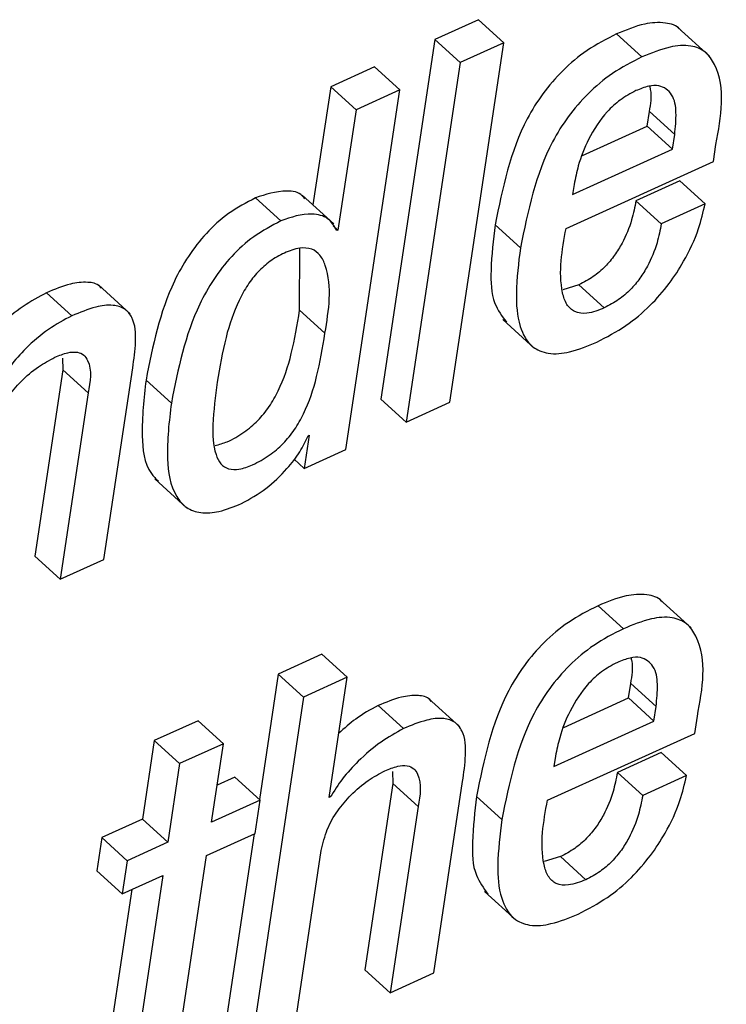
# Model space of a CAD drawing. Units: inches. Extents: x 0.1 to 24.4, y -0.1 to 8.4.
# Drawn here: x 21.8 to 21.8, y 6.4 to 6.5 of the extents above; entities that cross this region are included whole.
import ezdxf

# ---------------------------------------------------------------- set-up
doc = ezdxf.new("R2010")
doc.units = ezdxf.units.IN
doc.header["$MEASUREMENT"] = 0

msp = doc.modelspace()

# ---------------------------------------------------------------- linework, layer by layer
at = {"color": 7, "linetype": 'Continuous', "lineweight": 25}
for p, q in [((21.77816584, 6.48004683), (21.77681488, 6.47943377)), ((21.77894669, 6.47933785), (21.77816584, 6.48004683)), ((21.78320223, 6.47889874), (21.78242147, 6.4796083)), ((21.78528863, 6.47892367), (21.78431264, 6.47981041)), ((21.77681488, 6.47943377), (21.77515228, 6.46835558)), ((21.77759572, 6.4787245), (21.77681488, 6.47943377)), ((21.777284, 6.46825937), (21.77894669, 6.47933785)), ((21.77894669, 6.47933785), (21.77759572, 6.4787245)), ((21.77759572, 6.4787245), (21.77593304, 6.46764601)), ((21.77496005, 6.47859162), (21.77361033, 6.47797915)), ((21.7757409, 6.47788264), (21.77496005, 6.47859162)), ((21.77361033, 6.47797915), (21.77306421, 6.4743398)), ((21.77439117, 6.47726987), (21.77361033, 6.47797915)), ((21.77407821, 6.46680416), (21.7757409, 6.47788264)), ((21.7757409, 6.47788264), (21.77439117, 6.47726987)), ((21.77439117, 6.47726987), (21.77383491, 6.47356365)), ((21.78336205, 6.47676681), (21.78342959, 6.47721708)), ((21.78421034, 6.4765078), (21.78342959, 6.47721708)), ((21.78136484, 6.47586013), (21.78336205, 6.47676681)), ((21.7841428, 6.47605725), (21.78336205, 6.47676681)), ((21.7841428, 6.47605725), (21.78421034, 6.4765078)), ((21.78106419, 6.47465982), (21.7841428, 6.47605725)), ((21.78540311, 6.47567592), (21.78548217, 6.47620274)), ((21.78086278, 6.47361498), (21.78540311, 6.47567592)), ((21.78436708, 6.47508251), (21.78301736, 6.47447004)), ((21.78514782, 6.47437353), (21.78436708, 6.47508251)), ((21.78111068, 6.47497017), (21.78106419, 6.47465982)), ((21.77207598, 6.47384847), (21.77129523, 6.47455804)), ((21.7737088, 6.47375461), (21.77273281, 6.47464105)), ((21.78379811, 6.47376106), (21.78301736, 6.47447004)), ((21.78514782, 6.47437353), (21.78379811, 6.47376106)), ((21.77383491, 6.47356365), (21.77368531, 6.47369946)), ((21.77383491, 6.47356365), (21.77380284, 6.47354898)), ((21.77945528, 6.47301982), (21.77867452, 6.47372938)), ((21.7726524, 6.47109587), (21.772661, 6.47300574)), ((21.76742616, 6.47098763), (21.76645017, 6.47187466)), ((21.78126151, 6.47187964), (21.78076358, 6.47172741)), ((21.78204226, 6.47117008), (21.78126151, 6.47187964)), ((21.76563684, 6.47092573), (21.76485609, 6.4716353)), ((21.77343315, 6.47038689), (21.7726524, 6.47109587)), ((21.77891854, 6.47080606), (21.77989453, 6.46991903)), ((21.7653491, 6.46962364), (21.76535482, 6.46925962)), ((21.76535482, 6.46925962), (21.76449306, 6.4635171)), ((21.76613558, 6.46855006), (21.76535482, 6.46925962)), ((21.76662353, 6.4634203), (21.76750867, 6.46931799)), ((21.76869945, 6.46823795), (21.76791869, 6.46894693)), ((21.76613558, 6.46855006), (21.76527381, 6.46280753)), ((21.77593304, 6.46764601), (21.77515228, 6.46835558)), ((21.77593304, 6.46764601), (21.777284, 6.46825937)), ((21.7729469, 6.46724386), (21.77279333, 6.46622072)), ((21.77291414, 6.46722919), (21.7729469, 6.46724386)), ((21.77279333, 6.46622072), (21.77407821, 6.46680416)), ((21.77279333, 6.46622072), (21.77248051, 6.46650496)), ((21.7681905, 6.46590099), (21.7691665, 6.46501396)), ((21.76527381, 6.46280753), (21.76449306, 6.4635171)), ((21.76527381, 6.46280753), (21.76662353, 6.4634203)), ((21.78262969, 6.46128398), (21.78184894, 6.46199354)), ((21.78471566, 6.46130891), (21.78373967, 6.46219536)), ((21.77334114, 6.46050196), (21.77199075, 6.4598889)), ((21.77412189, 6.45979298), (21.77334114, 6.46050196)), ((21.77199075, 6.4598889), (21.77141111, 6.45602692)), ((21.77277149, 6.45917992), (21.77199075, 6.4598889)), ((21.77412189, 6.45979298), (21.77277149, 6.45917992)), ((21.77356562, 6.45608647), (21.77412189, 6.45979298)), ((21.78278874, 6.45915176), (21.78285629, 6.45960144)), ((21.78363704, 6.45889187), (21.78285629, 6.45960144)), ((21.77277149, 6.45917992), (21.77110889, 6.44810144)), ((21.77759469, 6.45825975), (21.77661869, 6.45914648)), ((21.7807921, 6.45824537), (21.78278874, 6.45915176)), ((21.78356959, 6.4584422), (21.78278874, 6.45915176)), ((21.7758505, 6.45820695), (21.77506975, 6.45891651)), ((21.78356959, 6.4584422), (21.78363704, 6.45889187)), ((21.76952324, 6.45845129), (21.76817228, 6.45783794)), ((21.77030409, 6.45774202), (21.76952324, 6.45845129)), ((21.78049155, 6.45704507), (21.78356959, 6.4584422)), ((21.78483057, 6.45806175), (21.78490955, 6.4585874)), ((21.78028945, 6.45600052), (21.78483057, 6.45806175)), ((21.76817228, 6.45783794), (21.76780912, 6.45541826)), ((21.76895312, 6.45712896), (21.76817228, 6.45783794)), ((21.77030409, 6.45774202), (21.76895312, 6.45712896)), ((21.76994084, 6.45532205), (21.77030409, 6.45774202)), ((21.78379433, 6.45746776), (21.78244405, 6.45685499)), ((21.78457509, 6.45675878), (21.78379433, 6.45746776)), ((21.76895312, 6.45712896), (21.76858987, 6.4547087)), ((21.78053803, 6.45735541), (21.78049155, 6.45704507)), ((21.77551572, 6.45688344), (21.77552131, 6.45651913)), ((21.78322481, 6.45614601), (21.78244405, 6.45685499)), ((21.77065784, 6.45671126), (21.77011214, 6.45646369)), ((21.7714386, 6.45600199), (21.77065784, 6.45671126)), ((21.77552131, 6.45651913), (21.77465946, 6.4507769)), ((21.77630207, 6.45580986), (21.77552131, 6.45651913)), ((21.7767907, 6.4506804), (21.77767575, 6.45657809)), ((21.78457509, 6.45675878), (21.78322481, 6.45614601)), ((21.7714386, 6.45600199), (21.76994084, 6.45532205)), ((21.77128511, 6.45497915), (21.7714386, 6.45600199)), ((21.77359771, 6.45610113), (21.77356562, 6.45608647)), ((21.77359771, 6.45610113), (21.77357139, 6.45612519)), ((21.77888245, 6.45540447), (21.7781017, 6.45611404)), ((21.77630207, 6.45580986), (21.77544031, 6.45006734)), ((21.76780912, 6.45541826), (21.76655315, 6.45484832)), ((21.76858987, 6.4547087), (21.76780912, 6.45541826)), ((21.76655315, 6.45484832), (21.76639967, 6.45382519)), ((21.7673339, 6.45413876), (21.76655315, 6.45484832)), ((21.76858987, 6.4547087), (21.7673339, 6.45413876)), ((21.76978735, 6.4542995), (21.77128511, 6.45497915)), ((21.77125153, 6.4549636), (21.77032805, 6.448811)), ((21.77245929, 6.4487142), (21.77332106, 6.45445672)), ((21.7673339, 6.45413876), (21.76718042, 6.45311591)), ((21.76898592, 6.44895913), (21.76978735, 6.4542995)), ((21.78068871, 6.45426342), (21.78019011, 6.45411089)), ((21.78146956, 6.45355386), (21.78068871, 6.45426342)), ((21.76718042, 6.45311591), (21.76639967, 6.45382519)), ((21.76718042, 6.45311591), (21.76843638, 6.45368615)), ((21.76843638, 6.45368615), (21.76757436, 6.44794245)), ((21.76748429, 6.45325378), (21.76679361, 6.44865202)), ((21.77834546, 6.45319042), (21.77932145, 6.45230398)), ((21.77544031, 6.45006734), (21.77465946, 6.4507769)), ((21.77544031, 6.45006734), (21.7767907, 6.4506804))]:
    msp.add_line(p, q, dxfattribs=at)
for points, knots in [([(21.78440277, 6.4797139), (21.78439344, 6.47972696), (21.78429, 6.47987181), (21.78386581, 6.47998413), (21.78319301, 6.47992968), (21.78270734, 6.47972738), (21.78242147, 6.4796083)], [0, 0, 0, 0, 0.02293116, 0.25426281, 0.56104588, 1, 1, 1, 1]), ([(21.78242147, 6.4796083), (21.78211055, 6.47944869), (21.78150966, 6.47914022), (21.78075027, 6.47850107), (21.78013714, 6.47778691), (21.77920164, 6.47629232), (21.77890713, 6.47486036), (21.77867452, 6.47372938)], [0, 0, 0, 0, 0.143695692, 0.277707629, 0.405912412, 0.530781734, 1, 1, 1, 1]), ([(21.78548217, 6.47620274), (21.78564199, 6.47706564), (21.78583199, 6.47809145), (21.78518304, 6.47908601), (21.78466087, 6.47928882), (21.78396783, 6.47921411), (21.78348591, 6.47901559), (21.78320223, 6.47889874)], [0, 0, 0, 0, 0.49574445, 0.58934103, 0.68658108, 0.81550248, 1, 1, 1, 1]), ([(21.78320223, 6.47889874), (21.78289134, 6.47873911), (21.78229048, 6.47843061), (21.78153115, 6.47779157), (21.78091783, 6.47707752), (21.77998257, 6.47558276), (21.77968795, 6.47415075), (21.77945528, 6.47301982)], [0, 0, 0, 0, 0.14368448, 0.27770591, 0.40587253, 0.5307825, 1, 1, 1, 1]), ([(21.78301667, 6.47786123), (21.78284978, 6.47777204), (21.78252316, 6.47759749), (21.78200162, 6.47710652), (21.78155242, 6.47641712), (21.78124674, 6.47564063), (21.78114952, 6.47516159), (21.78111068, 6.47497017)], [0, 0, 0, 0, 0.1573555, 0.30797188, 0.59229548, 0.83708496, 1, 1, 1, 1]), ([(21.78421034, 6.4765078), (21.78423381, 6.47673226), (21.78427675, 6.47714279), (21.78419658, 6.47774233), (21.78378707, 6.47804713), (21.78337339, 6.47800487), (21.78314709, 6.47791375), (21.78301667, 6.47786123)], [0, 0, 0, 0, 0.27794965, 0.50837697, 0.70147075, 0.82793989, 1, 1, 1, 1]), ([(21.78342959, 6.47721708), (21.78347271, 6.47744659), (21.7835224, 6.47771103), (21.78345373, 6.47796445), (21.78344467, 6.47799792)], [0, 0, 0, 0, 0.86791123, 1, 1, 1, 1]), ([(21.77280904, 6.47453105), (21.77278609, 6.47456407), (21.77266714, 6.47473515), (21.77206465, 6.47481808), (21.77160247, 6.47466187), (21.77129523, 6.47455804)], [0, 0, 0, 0, 0.07422394, 0.38460109, 1, 1, 1, 1]), ([(21.77129523, 6.47455804), (21.77100995, 6.47440775), (21.77045313, 6.47411442), (21.76976519, 6.47348235), (21.76921249, 6.47277305), (21.76839746, 6.47133109), (21.76812887, 6.46999358), (21.76791869, 6.46894693)], [0, 0, 0, 0, 0.14126541, 0.27571952, 0.40674197, 0.53575343, 1, 1, 1, 1]), ([(21.78301736, 6.47447004), (21.78297889, 6.47427371), (21.78289022, 6.47382115), (21.78265557, 6.47325696), (21.78236424, 6.47278043), (21.78207021, 6.47243017), (21.78170562, 6.47211058), (21.78141264, 6.47195823), (21.78126151, 6.47187964)], [0, 0, 0, 0, 0.183938293, 0.423991658, 0.557300939, 0.696978643, 0.843689359, 1, 1, 1, 1]), ([(21.7818082, 6.47011028), (21.78211611, 6.47027023), (21.78270933, 6.47057837), (21.78344893, 6.47120911), (21.78403854, 6.471884), (21.78455062, 6.47267584), (21.78494632, 6.47349994), (21.7850886, 6.47411678), (21.78514782, 6.47437353)], [0, 0, 0, 0, 0.18490005, 0.35621621, 0.51569954, 0.66234767, 0.85945188, 1, 1, 1, 1]), ([(21.77207598, 6.47384847), (21.77179074, 6.47369814), (21.77123413, 6.47340478), (21.77054555, 6.47277336), (21.76999345, 6.47206351), (21.76917817, 6.47062181), (21.7689096, 6.46928445), (21.76869945, 6.46823795)], [0, 0, 0, 0, 0.14127462, 0.27568131, 0.40678107, 0.535802, 1, 1, 1, 1]), ([(21.77380284, 6.47354898), (21.77372076, 6.47368751), (21.77355085, 6.47397428), (21.77286077, 6.47412787), (21.77238936, 6.47396004), (21.77207598, 6.47384847)], [0, 0, 0, 0, 0.23854774, 0.49380436, 1, 1, 1, 1]), ([(21.77867452, 6.47372938), (21.77862126, 6.47326623), (21.77852942, 6.47246773), (21.77855243, 6.47138197), (21.7788908, 6.47091358), (21.77902611, 6.47072627)], [0, 0, 0, 0, 0.45319441, 0.78133219, 1, 1, 1, 1]), ([(21.78204226, 6.47117008), (21.78186888, 6.47109923), (21.78157786, 6.47098032), (21.78112897, 6.47100784), (21.78085203, 6.47127765), (21.78059671, 6.47215592), (21.78074133, 6.47294899), (21.78086278, 6.47361498)], [0, 0, 0, 0, 0.15402759, 0.25853389, 0.34885358, 0.45318968, 1, 1, 1, 1]), ([(21.78379811, 6.47376106), (21.78375961, 6.47356474), (21.78367082, 6.47311205), (21.78343669, 6.47254752), (21.78314497, 6.47207118), (21.78285089, 6.47172115), (21.78248624, 6.47140165), (21.78219338, 6.4712489), (21.78204226, 6.47117008)], [0, 0, 0, 0, 0.18391781, 0.42409842, 0.55732924, 0.69692377, 0.84361765, 1, 1, 1, 1]), ([(21.77343315, 6.47038689), (21.77355101, 6.47109994), (21.77368894, 6.47193441), (21.77331245, 6.47279712), (21.77302047, 6.47301587), (21.77260882, 6.47302575), (21.77217519, 6.47286994), (21.77173695, 6.47261942), (21.77135658, 6.47228156), (21.77103732, 6.47187124), (21.77067152, 6.47120869), (21.77033685, 6.47020223), (21.77019147, 6.46934214), (21.77011331, 6.46887976)], [0, 0, 0, 0, 0.251589838, 0.294430959, 0.332512938, 0.376213372, 0.436802914, 0.497690791, 0.557745714, 0.619469848, 0.684769749, 0.830533878, 1, 1, 1, 1]), ([(21.77945528, 6.47301982), (21.77939745, 6.47255201), (21.77929772, 6.47174516), (21.77936369, 6.47068928), (21.77972718, 6.46996253), (21.78035574, 6.4697162), (21.78105749, 6.46980085), (21.78153449, 6.46999746), (21.7818082, 6.47011028)], [0, 0, 0, 0, 0.26974703, 0.46525125, 0.60388829, 0.70457042, 0.83047987, 1, 1, 1, 1]), ([(21.76653634, 6.47177375), (21.76651951, 6.47179566), (21.76642534, 6.47191825), (21.76606182, 6.47198267), (21.76550906, 6.47190956), (21.76509952, 6.47173754), (21.76485609, 6.4716353)], [0, 0, 0, 0, 0.04615241, 0.25818457, 0.55906061, 1, 1, 1, 1]), ([(21.76485609, 6.4716353), (21.76461095, 6.47150295), (21.76409767, 6.47122583), (21.76348652, 6.47071054), (21.76315659, 6.47031694), (21.76302221, 6.47015662)], [0, 0, 0, 0, 0.35144358, 0.73584147, 1, 1, 1, 1]), ([(21.76750867, 6.46931799), (21.76754693, 6.46958426), (21.76762081, 6.47009851), (21.76759064, 6.47076461), (21.76727314, 6.47116807), (21.76685254, 6.47128397), (21.76628537, 6.47119613), (21.76587862, 6.47102654), (21.76563684, 6.47092573)], [0, 0, 0, 0, 0.22601906, 0.43651728, 0.52855363, 0.63333544, 0.78204506, 1, 1, 1, 1]), ([(21.77004746, 6.46692501), (21.77017438, 6.46696138), (21.7704913, 6.46705218), (21.77093792, 6.46732065), (21.77137479, 6.46768518), (21.77172714, 6.46812256), (21.77211055, 6.4687999), (21.77243939, 6.46980194), (21.77257872, 6.47064831), (21.7726524, 6.47109587)], [0, 0, 0, 0, 0.07547949, 0.18846649, 0.29524352, 0.40060586, 0.50838023, 0.74003254, 1, 1, 1, 1]), ([(21.76563684, 6.47092573), (21.76539105, 6.47079386), (21.76487652, 6.47051779), (21.76425019, 6.46997362), (21.76372249, 6.46939467), (21.76348142, 6.4689832), (21.76336308, 6.4687812)], [0, 0, 0, 0, 0.2629393, 0.55042501, 0.77929565, 1, 1, 1, 1]), ([(21.77011331, 6.46887976), (21.77005609, 6.46844399), (21.76995909, 6.46770528), (21.76997874, 6.46683364), (21.77019655, 6.46636099), (21.77046761, 6.46617949), (21.77082997, 6.46618775), (21.77125516, 6.46634598), (21.77171993, 6.46660784), (21.77215511, 6.46697704), (21.77250781, 6.46741324), (21.77289154, 6.46809052), (21.77322016, 6.46909254), (21.77335947, 6.46993913), (21.77343315, 6.47038689)], [0, 0, 0, 0, 0.1565899, 0.26545, 0.30343763, 0.33650085, 0.37473012, 0.42697612, 0.49698976, 0.563211, 0.6285105, 0.6952452, 0.83881399, 1, 1, 1, 1]), ([(21.76315523, 6.46719722), (21.76320612, 6.46741611), (21.76330669, 6.46784873), (21.76364217, 6.46841979), (21.76407035, 6.46892592), (21.7645594, 6.46935041), (21.7649389, 6.4695546), (21.76511354, 6.46964858)], [0, 0, 0, 0, 0.206309061, 0.407761457, 0.603205066, 0.817390837, 1, 1, 1, 1]), ([(21.76511354, 6.46964858), (21.76524417, 6.46970253), (21.76546459, 6.46979359), (21.76578028, 6.46982639), (21.76601267, 6.46973247), (21.76627538, 6.46931547), (21.76619896, 6.46889708), (21.76613558, 6.46855006)], [0, 0, 0, 0, 0.19849854, 0.33495633, 0.43617506, 0.53235759, 1, 1, 1, 1]), ([(21.76791869, 6.46894693), (21.76785588, 6.46838564), (21.7677496, 6.46743591), (21.76786108, 6.46626365), (21.76822522, 6.46590437), (21.76830297, 6.46582766)], [0, 0, 0, 0, 0.53193607, 0.90006153, 1, 1, 1, 1]), ([(21.76869945, 6.46823795), (21.7686307, 6.4676699), (21.76851443, 6.46670905), (21.76867791, 6.46554123), (21.76914942, 6.46498539), (21.76963539, 6.46482259), (21.77022934, 6.46488352), (21.77063081, 6.46504717), (21.77085878, 6.46514009)], [0, 0, 0, 0, 0.33631996, 0.56888035, 0.65790332, 0.74718685, 0.85644566, 1, 1, 1, 1]), ([(21.77085878, 6.46514009), (21.7711183, 6.46528462), (21.77163926, 6.46557474), (21.77221994, 6.46614958), (21.77266007, 6.46669819), (21.77283399, 6.46706169), (21.77291414, 6.46722919)], [0, 0, 0, 0, 0.29710629, 0.59640046, 0.81402097, 1, 1, 1, 1]), ([(21.7838299, 6.46209914), (21.78382057, 6.46211221), (21.78371714, 6.46225705), (21.78329281, 6.46236883), (21.78262023, 6.46231517), (21.7821347, 6.46211271), (21.78184894, 6.46199354)], [0, 0, 0, 0, 0.02293628, 0.25430041, 0.56110522, 1, 1, 1, 1]), ([(21.78184894, 6.46199354), (21.78153801, 6.4618338), (21.78093723, 6.46152513), (21.78017743, 6.46088633), (21.77956469, 6.46017191), (21.77862864, 6.45867748), (21.77833424, 6.4572453), (21.7781017, 6.45611404)], [0, 0, 0, 0, 0.14371706, 0.27768953, 0.40591519, 0.53073798, 1, 1, 1, 1]), ([(21.78490955, 6.4585874), (21.78506934, 6.45945048), (21.78525931, 6.46047649), (21.78461015, 6.46147126), (21.78408787, 6.4616736), (21.78339502, 6.4615996), (21.78291324, 6.46140091), (21.78262969, 6.46128398)], [0, 0, 0, 0, 0.49585069, 0.5894581, 0.6866555, 0.8155889, 1, 1, 1, 1]), ([(21.78262969, 6.46128398), (21.78231871, 6.46112439), (21.78171777, 6.46081599), (21.78095863, 6.46017665), (21.78034504, 6.4594629), (21.7794102, 6.45796759), (21.77911533, 6.45653553), (21.77888245, 6.45540447)], [0, 0, 0, 0, 0.14369609, 0.27768248, 0.40585503, 0.53073779, 1, 1, 1, 1]), ([(21.78244392, 6.46024676), (21.78227715, 6.46015732), (21.78195083, 6.45998232), (21.78142892, 6.45949184), (21.78097961, 6.45880244), (21.78067427, 6.45802583), (21.78057693, 6.45754683), (21.78053803, 6.45735541)], [0, 0, 0, 0, 0.15738922, 0.30794941, 0.59230714, 0.8370774, 1, 1, 1, 1]), ([(21.78363704, 6.45889187), (21.78366047, 6.45911643), (21.78370333, 6.45952725), (21.78362362, 6.460127), (21.78321416, 6.4604326), (21.78280062, 6.46038959), (21.78257433, 6.46029898), (21.78244392, 6.46024676)], [0, 0, 0, 0, 0.27801437, 0.50860773, 0.70169596, 0.82809287, 1, 1, 1, 1]), ([(21.78285629, 6.45960144), (21.78289948, 6.45983116), (21.78294926, 6.46009593), (21.78288034, 6.46034959), (21.78287122, 6.46038316)], [0, 0, 0, 0, 0.8676585, 1, 1, 1, 1]), ([(21.77670607, 6.45904763), (21.77669199, 6.45906646), (21.77660331, 6.45918501), (21.77625045, 6.45925206), (21.77570896, 6.45918464), (21.7753081, 6.45901649), (21.77506975, 6.45891651)], [0, 0, 0, 0, 0.04040381, 0.25440131, 0.55667992, 1, 1, 1, 1]), ([(21.77506975, 6.45891651), (21.77483289, 6.45878864), (21.77439603, 6.4585528), (21.77403004, 6.45821797), (21.77386249, 6.45806468)], [0, 0, 0, 0, 0.54218983, 1, 1, 1, 1]), ([(21.77767575, 6.45657809), (21.77771401, 6.4568446), (21.77778795, 6.45735972), (21.77776125, 6.45802415), (21.77745361, 6.45843163), (21.77704169, 6.45855376), (21.77648501, 6.45847103), (21.77608711, 6.45830542), (21.7758505, 6.45820695)], [0, 0, 0, 0, 0.22835916, 0.44136908, 0.53382868, 0.63782044, 0.78463425, 1, 1, 1, 1]), ([(21.7758505, 6.45820695), (21.77561536, 6.45807699), (21.77511163, 6.4577986), (21.77449763, 6.45725353), (21.7739659, 6.45668863), (21.7737173, 6.45629196), (21.77359771, 6.45610113)], [0, 0, 0, 0, 0.25738274, 0.55136862, 0.78416846, 1, 1, 1, 1]), ([(21.77332106, 6.45445672), (21.77337193, 6.45467562), (21.77347251, 6.4551084), (21.77380839, 6.45567961), (21.77423689, 6.45618598), (21.77472634, 6.45661049), (21.77510599, 6.4568147), (21.77528071, 6.45690867)], [0, 0, 0, 0, 0.20622188, 0.40772155, 0.60323682, 0.81740956, 1, 1, 1, 1]), ([(21.77528071, 6.45690867), (21.77541133, 6.45696261), (21.77563171, 6.45705361), (21.77594743, 6.4570866), (21.77617959, 6.45699224), (21.77644188, 6.45657516), (21.77636546, 6.45615685), (21.77630207, 6.45580986)], [0, 0, 0, 0, 0.19852346, 0.33494402, 0.43618252, 0.53231006, 1, 1, 1, 1]), ([(21.78244405, 6.45685499), (21.78240561, 6.45665857), (21.78231698, 6.45620576), (21.78208279, 6.45564116), (21.78179109, 6.45516481), (21.78149734, 6.45481449), (21.78113265, 6.45449498), (21.78083982, 6.45434224), (21.78068871, 6.45426342)], [0, 0, 0, 0, 0.183983, 0.42414119, 0.55734711, 0.69697294, 0.84363435, 1, 1, 1, 1]), ([(21.78123557, 6.45249552), (21.78154348, 6.45265547), (21.78213668, 6.45296363), (21.78287632, 6.45359433), (21.78346589, 6.45426925), (21.78397799, 6.45506106), (21.78437357, 6.4558852), (21.78451586, 6.45650202), (21.78457509, 6.45675878)], [0, 0, 0, 0, 0.1848989, 0.35622038, 0.51570193, 0.6623514, 0.8594506, 1, 1, 1, 1]), ([(21.7781017, 6.45611404), (21.7780485, 6.45565089), (21.77795679, 6.4548524), (21.77797952, 6.4537667), (21.77831788, 6.45329843), (21.77845315, 6.45311122)], [0, 0, 0, 0, 0.4532397, 0.7814078, 1, 1, 1, 1]), ([(21.78146956, 6.45355386), (21.78129606, 6.45348276), (21.78100486, 6.45336345), (21.78055588, 6.45339207), (21.78027866, 6.45366169), (21.78002352, 6.45454076), (21.78016807, 6.45533422), (21.78028945, 6.45600052)], [0, 0, 0, 0, 0.15404947, 0.25854716, 0.34883767, 0.45319053, 1, 1, 1, 1]), ([(21.78322481, 6.45614601), (21.78318633, 6.45594961), (21.78309759, 6.45549667), (21.78286384, 6.45493166), (21.7825718, 6.45445532), (21.78227821, 6.45410485), (21.78191342, 6.45378549), (21.78162062, 6.45363269), (21.78146956, 6.45355386)], [0, 0, 0, 0, 0.18395649, 0.42423299, 0.55743557, 0.69702093, 0.84368423, 1, 1, 1, 1]), ([(21.77888245, 6.45540447), (21.77882468, 6.45493668), (21.77872507, 6.45412994), (21.77879085, 6.45307407), (21.77915437, 6.45234762), (21.7797828, 6.45210065), (21.78048476, 6.45218593), (21.78096183, 6.45238265), (21.78123557, 6.45249552)], [0, 0, 0, 0, 0.26973764, 0.4651779, 0.60380825, 0.70449496, 0.83044295, 1, 1, 1, 1])]:
    msp.add_open_spline(points, degree=3, knots=knots, dxfattribs=at)

doc.saveas('drawing.dxf')
